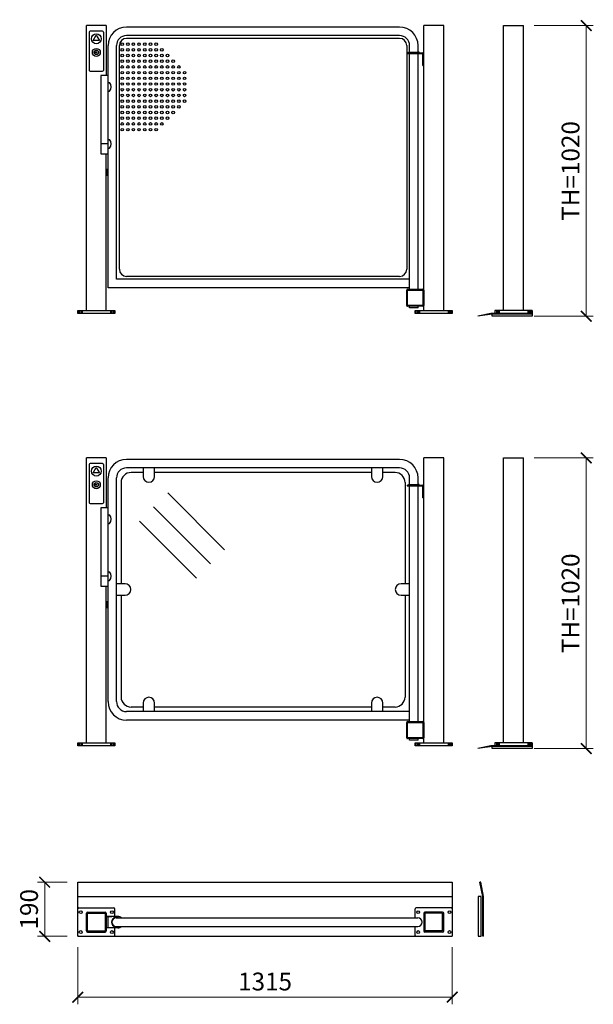
# Model space of a CAD drawing. Units: millimetres. Extents: x 100690 to 216659, y 114475 to 252750.
# Drawn here: x 100971 to 102986, y 119190 to 122645 of the extents above; entities that cross this region are included whole.
import ezdxf

# ---------------------------------------------------------------- set-up
doc = ezdxf.new("R2010")
doc.units = ezdxf.units.MM
doc.styles.add('Gar_roman', font='romans.shx')
doc.dimstyles.new('HETEK LIFT', dxfattribs={"dimscale": 25, "dimtxt": 2.5, "dimasz": 1.5, "dimexe": 1, "dimexo": 1.5, "dimtad": 1, "dimdec": 0, "dimtxsty": 'Gar_roman', "dimblk": 'ARCHTICK', "dimcen": -2, "dimclrd": 3, "dimclre": 3, "dimclrt": 1, "dimadec": 0, "dimazin": 0, "dimtfac": 1, "dimtdec": 0, "dimtmove": 0, "dimatfit": 3, "dimldrblk": 'ARCHTICK', "dimfxl": 0, "dimlwd": 15, "dimlwe": 15, "dimarcsym": 0})

# ---------------------------------------------------------------- blocks, each defined once
blk = doc.blocks.new('_ArchTick')
at = {"color": 0, "linetype": 'ByBlock', "const_width": 0.15}
blk.add_lwpolyline([(-0.5, -0.5), (0.5, 0.5)], dxfattribs=at)
blk = doc.blocks.new('*D3472')
at = {"color": 3, "lineweight": 15}
for p, q in [((102777.9, 121107.2), (102985.7, 121107.2)), ((102960.7, 121107.2), (102960.7, 120087.2)), ((102777.9, 120087.2), (102985.7, 120087.2))]:
    blk.add_line(p, q, dxfattribs=at)
at = {"layer": 'Defpoints', "color": 0}
for p in [(102740.4, 121107.2), (102740.4, 120087.2), (102960.7, 120087.2)]:
    blk.add_point(p, dxfattribs=at)
at = {"color": 3, "lineweight": 15, "xscale": 37.5, "yscale": 37.5, "zscale": 37.5}
for p, rotation in [((102960.7, 121107.2), 90), ((102960.7, 120087.2), 270)]:
    blk.add_blockref('_ArchTick', p, dxfattribs=dict(at, rotation=rotation))
at = {"color": 1, "insert": (102913.8, 120597.2), "char_height": 62.5, "attachment_point": 5, "rotation": 90, "style": 'Gar_roman'}
blk.add_mtext('TH=1020', dxfattribs=at)
blk = doc.blocks.new('*D3464')
at = {"color": 3, "lineweight": 15}
for p, q in [((101175.4, 119391), (101175.4, 119190)), ((102490.4, 119391), (102490.4, 119190)), ((101175.4, 119215), (102490.4, 119215))]:
    blk.add_line(p, q, dxfattribs=at)
at = {"layer": 'Defpoints', "color": 0}
for p in [(101175.4, 119428.5), (102490.4, 119428.5), (102490.4, 119215)]:
    blk.add_point(p, dxfattribs=at)
at = {"color": 3, "lineweight": 15, "xscale": 37.5, "yscale": 37.5, "zscale": 37.5, "rotation": 180}
blk.add_blockref('_ArchTick', (101175.4, 119215), dxfattribs=at)
at = {"color": 3, "lineweight": 15, "xscale": 37.5, "yscale": 37.5, "zscale": 37.5}
blk.add_blockref('_ArchTick', (102490.4, 119215), dxfattribs=at)
at = {"color": 1, "insert": (101832.9, 119261.8), "char_height": 62.5, "attachment_point": 5, "style": 'Gar_roman'}
blk.add_mtext('1315', dxfattribs=at)
blk = doc.blocks.new('*D3465')
at = {"color": 3, "lineweight": 15}
for p, q in [((101137.9, 119618.5), (101034.1, 119618.5)), ((101059.1, 119618.5), (101059.1, 119428.5)), ((101137.9, 119428.5), (101034.1, 119428.5))]:
    blk.add_line(p, q, dxfattribs=at)
at = {"layer": 'Defpoints', "color": 0}
for p in [(101175.4, 119618.5), (101059.1, 119428.5), (101175.4, 119428.5)]:
    blk.add_point(p, dxfattribs=at)
at = {"color": 3, "lineweight": 15, "xscale": 37.5, "yscale": 37.5, "zscale": 37.5}
for p, rotation in [((101059.1, 119618.5), 90), ((101059.1, 119428.5), 270)]:
    blk.add_blockref('_ArchTick', p, dxfattribs=dict(at, rotation=rotation))
at = {"color": 1, "insert": (101012.2, 119523.5), "char_height": 62.5, "attachment_point": 5, "rotation": 90, "style": 'Gar_roman'}
blk.add_mtext('190', dxfattribs=at)
blk = doc.blocks.new('*D3478')
at = {"color": 3, "lineweight": 15}
for p, q in [((102777.9, 122624.4), (102985.7, 122624.4)), ((102960.7, 122624.4), (102960.7, 121604.4)), ((102777.9, 121604.4), (102985.7, 121604.4))]:
    blk.add_line(p, q, dxfattribs=at)
at = {"layer": 'Defpoints', "color": 0}
for p in [(102740.4, 122624.4), (102740.4, 121604.4), (102960.7, 121604.4)]:
    blk.add_point(p, dxfattribs=at)
at = {"color": 3, "lineweight": 15, "xscale": 37.5, "yscale": 37.5, "zscale": 37.5}
for p, rotation in [((102960.7, 122624.4), 90), ((102960.7, 121604.4), 270)]:
    blk.add_blockref('_ArchTick', p, dxfattribs=dict(at, rotation=rotation))
at = {"color": 1, "insert": (102913.8, 122114.4), "char_height": 62.5, "attachment_point": 5, "rotation": 90, "style": 'Gar_roman'}
blk.add_mtext('TH=1020', dxfattribs=at)

msp = doc.modelspace()

# ---------------------------------------------------------------- linework, layer by layer
for p, q in [((101205.4, 121624.4), (101205.4, 122624.4)), ((101275.4, 122624.4), (101205.4, 122624.4)), ((101215.4, 122601.4), (101215.4, 122467.4)), ((101262.4, 122604.4), (101218.4, 122604.4)), ((101265.4, 122601.4), (101265.4, 122467.4)), ((101275.4, 122624.4), (101275.4, 122449.4)), ((102014.2, 122619.4), (101346.4, 122619.4)), ((101759.2, 122619.4), (101630.4, 122619.4)), ((102305.4, 122619.4), (102014.2, 122619.4)), ((102021.4, 122619.4), (102014.2, 122619.4)), ((102390.4, 121624.4), (102390.4, 122624.4)), ((102460.4, 122624.4), (102390.4, 122624.4)), ((102460.4, 121624.4), (102460.4, 122624.4)), ((102670.4, 121624.4), (102670.4, 122624.4)), ((102670.4, 122624.4), (102740.4, 122624.4)), ((102740.4, 121624.4), (102740.4, 122624.4)), ((102014.2, 122589.4), (101346.4, 122589.4)), ((102014.2, 122579.4), (101346.4, 122579.4)), ((101759.2, 122589.4), (101630.4, 122589.4)), ((102305.4, 122589.4), (102014.2, 122589.4)), ((102021.4, 122589.4), (102014.2, 122589.4)), ((102305.4, 122579.4), (102014.2, 122579.4)), ((101281.4, 121704.4), (101281.4, 122554.4)), ((101311.4, 121734.4), (101311.4, 122554.4)), ((101321.4, 121769.4), (101321.4, 122554.4)), ((102330.4, 122554.4), (102330.4, 121769.4)), ((102332.5, 122529.4), (102384.4, 122529.4)), ((102332.5, 122529.4), (102332.5, 122526.4)), ((102332.5, 122526.4), (102384.4, 122526.4)), ((102336.7, 122529.4), (102336.7, 122531.4)), ((102336.7, 122531.4), (102340.4, 122531.4)), ((102340.4, 122531.4), (102340.4, 122554.4)), ((102340.4, 122531.4), (102370.4, 122531.4)), ((102340.4, 121699.4), (102340.4, 122526.4)), ((102370.4, 122531.4), (102370.4, 122554.4)), ((102374.1, 122531.4), (102370.4, 122531.4)), ((102370.4, 121699.4), (102370.4, 122526.4)), ((102374.1, 122529.4), (102374.1, 122531.4)), ((102387.4, 122484.4), (102387.4, 122523.4)), ((102390.4, 122484.4), (102390.4, 122529.4)), ((102740.4, 122484.4), (102740.4, 122529.4)), ((101218.4, 122464.4), (101262.4, 122464.4)), ((102387.4, 122484.4), (102390.4, 122484.4)), ((101281.4, 122449.4), (101256.4, 122449.4)), ((101256.4, 122449.4), (101256.4, 122174.4)), ((101281.4, 122409.4), (101281.4, 122424.4)), ((101281.4, 122424.4), (101287.1, 122424.4)), ((101281.4, 122394.4), (101287.1, 122394.4)), ((101281.4, 122224.4), (101287.1, 122224.4)), ((101281.4, 122209.4), (101281.4, 122224.4)), ((101281.4, 122209.4), (101256.4, 122209.4)), ((101281.4, 122194.4), (101287.1, 122194.4)), ((101256.4, 122174.4), (101281.4, 122174.4)), ((101275.4, 121624.4), (101275.4, 122174.4)), ((101281.4, 122119.4), (101276.4, 122119.4)), ((101276.4, 122119.4), (101276.4, 122099.4)), ((101276.4, 122099.4), (101281.4, 122099.4)), ((102014.2, 121734.4), (101311.4, 121734.4)), ((102014.2, 121744.4), (101346.4, 121744.4)), ((101759.2, 121734.4), (101647.9, 121734.4)), ((102305.4, 121744.4), (102014.2, 121744.4)), ((102340.4, 121734.4), (102014.2, 121734.4)), ((102038.9, 121734.4), (102014.2, 121734.4)), ((102014.2, 121704.4), (101281.4, 121704.4)), ((101759.2, 121704.4), (101647.9, 121704.4)), ((102340.4, 121704.4), (102014.2, 121704.4)), ((102038.9, 121704.4), (102014.2, 121704.4)), ((102330.4, 121642.4), (102330.4, 121696.4)), ((102333.4, 121699.4), (102387.4, 121699.4)), ((102333.4, 121643.9), (102333.4, 121694.9)), ((102334.9, 121696.4), (102385.9, 121696.4)), ((102387.4, 121694.9), (102387.4, 121643.9)), ((102390.4, 121696.4), (102390.4, 121642.4)), ((101175.4, 121624.4), (101175.4, 121614.4)), ((101175.4, 121624.4), (101305.4, 121624.4)), ((101175.4, 121614.4), (101175.4, 121624.4)), ((101180.4, 121624.4), (101180.4, 121614.4)), ((101185.4, 121624.4), (101185.4, 121614.4)), ((101185.4, 121624.4), (101185.4, 121614.4)), ((101190.4, 121624.4), (101190.4, 121614.4)), ((101290.4, 121624.4), (101290.4, 121614.4)), ((101295.4, 121624.4), (101295.4, 121614.4)), ((101300.4, 121624.4), (101300.4, 121614.4)), ((101305.4, 121624.4), (101305.4, 121614.4)), ((102387.4, 121639.4), (102333.4, 121639.4)), ((102385.9, 121642.4), (102334.9, 121642.4)), ((102340.4, 121633.8), (102340.4, 121639.4)), ((102370.4, 121633.8), (102340.4, 121633.8)), ((102360.4, 121614.4), (102360.4, 121624.4)), ((102360.4, 121624.4), (102490.4, 121624.4)), ((102360.4, 121624.4), (102360.4, 121614.4)), ((102365.4, 121624.4), (102365.4, 121614.4)), ((102370.4, 121633.8), (102370.4, 121639.4)), ((102370.4, 121624.4), (102370.4, 121614.4)), ((102375.4, 121624.4), (102375.4, 121614.4)), ((102475.4, 121624.4), (102475.4, 121614.4)), ((102480.4, 121624.4), (102480.4, 121614.4)), ((102485.4, 121624.4), (102485.4, 121614.4)), ((102490.4, 121624.4), (102490.4, 121614.4)), ((102770.4, 121624.4), (102640.4, 121624.4)), ((102640.4, 121624.4), (102640.4, 121614.4)), ((102645.4, 121624.4), (102645.4, 121614.4)), ((102650.4, 121624.4), (102650.4, 121614.4)), ((102655.4, 121624.4), (102655.4, 121614.4)), ((102755.4, 121624.4), (102755.4, 121614.4)), ((102760.4, 121624.4), (102760.4, 121614.4)), ((102765.4, 121624.4), (102765.4, 121614.4)), ((102770.4, 121614.4), (102770.4, 121624.4)), ((102770.4, 121624.4), (102770.4, 121614.4)), ((101305.4, 121614.4), (101175.4, 121614.4)), ((102490.4, 121614.4), (102360.4, 121614.4)), ((102625.4, 121614.4), (102580.4, 121604.4)), ((102630.4, 121611.4), (102580.4, 121604.4)), ((102770.4, 121614.4), (102625.4, 121614.4)), ((102770.4, 121611.4), (102630.4, 121611.4)), ((102630.4, 121604.4), (102630.4, 121611.4)), ((102770.4, 121604.4), (102630.4, 121604.4)), ((102640.4, 121614.4), (102770.4, 121614.4)), ((102770.4, 121614.4), (102770.4, 121611.4)), ((102770.4, 121611.4), (102770.4, 121604.4)), ((101205.4, 120107.2), (101205.4, 121107.2)), ((101275.4, 121107.2), (101205.4, 121107.2)), ((101275.4, 121107.2), (101275.4, 120932.2)), ((102390.4, 120107.2), (102390.4, 121107.2)), ((102460.4, 121107.2), (102390.4, 121107.2)), ((102460.4, 120107.2), (102460.4, 121107.2)), ((102670.4, 120107.2), (102670.4, 121107.2)), ((102670.4, 121107.2), (102740.4, 121107.2)), ((102740.4, 120107.2), (102740.4, 121107.2)), ((101215.4, 121084.2), (101215.4, 120950.2)), ((101262.4, 121087.2), (101218.4, 121087.2)), ((101265.4, 121084.2), (101265.4, 120950.2)), ((101960.7, 121102.2), (101346.4, 121102.2)), ((101960.7, 121072.2), (101346.4, 121072.2)), ((101405, 121072.2), (101405, 121042.2)), ((101445, 121042.2), (101445, 121072.2)), ((101975.6, 121102.2), (101960.7, 121102.2)), ((101975.6, 121072.2), (101960.7, 121072.2)), ((102305.4, 121102.2), (101975.6, 121102.2)), ((102305.4, 121072.2), (101975.6, 121072.2)), ((102206.4, 121072.2), (102206.4, 121042.2)), ((102246.4, 121042.2), (102246.4, 121072.2)), ((101281.4, 120252.2), (101281.4, 121037.2)), ((101311.4, 120252.2), (101311.4, 121037.2)), ((101405, 121056.2), (101362.4, 121056.2)), ((101960.7, 121056.2), (101445, 121056.2)), ((102206.4, 121056.2), (101960.7, 121056.2)), ((102289.4, 121056.2), (102246.4, 121056.2)), ((102340.4, 121014.2), (102340.4, 121037.2)), ((102370.4, 121014.2), (102370.4, 121037.2)), ((101327.4, 121021.2), (101327.4, 120665.7)), ((102324.4, 121021.2), (102324.4, 120665.7)), ((102332.5, 121012.2), (102384.4, 121012.2)), ((102332.5, 121012.2), (102332.5, 121009.2)), ((102332.5, 121009.2), (102384.4, 121009.2)), ((102336.7, 121012.2), (102336.7, 121014.2)), ((102336.7, 121014.2), (102340.4, 121014.2)), ((102340.4, 121014.2), (102370.4, 121014.2)), ((102340.4, 120182.2), (102340.4, 121009.2)), ((102374.1, 121014.2), (102370.4, 121014.2)), ((102370.4, 120182.2), (102370.4, 121009.2)), ((102374.1, 121012.2), (102374.1, 121014.2)), ((102387.4, 120967.2), (102387.4, 121006.2)), ((102390.4, 120967.2), (102390.4, 121012.2)), ((102740.4, 120967.2), (102740.4, 121012.2)), ((101691, 120784.9), (101491, 120984.9)), ((102387.4, 120967.2), (102390.4, 120967.2)), ((101218.4, 120947.2), (101262.4, 120947.2)), ((101281.4, 120932.2), (101256.4, 120932.2)), ((101256.4, 120932.2), (101256.4, 120657.2)), ((101641.6, 120735.4), (101441.6, 120935.4)), ((101281.4, 120892.2), (101281.4, 120907.2)), ((101281.4, 120907.2), (101287.1, 120907.2)), ((101281.4, 120877.2), (101287.1, 120877.2)), ((101592.1, 120685.9), (101392.1, 120885.9)), ((101281.4, 120692.2), (101256.4, 120692.2)), ((101281.4, 120707.2), (101287.1, 120707.2)), ((101281.4, 120692.2), (101281.4, 120707.2)), ((101256.4, 120657.2), (101281.4, 120657.2)), ((101275.4, 120107.2), (101275.4, 120657.2)), ((101281.4, 120677.2), (101287.1, 120677.2)), ((101341.4, 120665.7), (101311.4, 120665.7)), ((102340.4, 120665.7), (102310.4, 120665.7)), ((101311.4, 120625.7), (101341.4, 120625.7)), ((101327.4, 120625.7), (101327.4, 120268.2)), ((102310.4, 120625.7), (102340.4, 120625.7)), ((102324.4, 120625.7), (102324.4, 120268.2)), ((101281.4, 120602.2), (101276.4, 120602.2)), ((101276.4, 120602.2), (101276.4, 120582.2)), ((101276.4, 120582.2), (101281.4, 120582.2)), ((101405, 120247.2), (101405, 120217.2)), ((101445, 120217.2), (101445, 120247.2)), ((102206.4, 120247.2), (102206.4, 120217.2)), ((102246.4, 120217.2), (102246.4, 120247.2)), ((101960.7, 120217.2), (101346.4, 120217.2)), ((101405, 120233.2), (101362.4, 120233.2)), ((101960.7, 120233.2), (101445, 120233.2)), ((102206.4, 120233.2), (101960.7, 120233.2)), ((101975.6, 120217.2), (101960.7, 120217.2)), ((102340.4, 120217.2), (101975.6, 120217.2)), ((102289.4, 120233.2), (102246.4, 120233.2)), ((101960.7, 120187.2), (101346.4, 120187.2)), ((101975.6, 120187.2), (101960.7, 120187.2)), ((102340.4, 120187.2), (101975.6, 120187.2)), ((102330.4, 120125.2), (102330.4, 120179.2)), ((102333.4, 120182.2), (102387.4, 120182.2)), ((102333.4, 120126.7), (102333.4, 120177.7)), ((102334.9, 120179.2), (102385.9, 120179.2)), ((102387.4, 120177.7), (102387.4, 120126.7)), ((102390.4, 120179.2), (102390.4, 120125.2)), ((101175.4, 120107.2), (101175.4, 120097.2)), ((101175.4, 120107.2), (101305.4, 120107.2)), ((101175.4, 120097.2), (101175.4, 120107.2)), ((101180.4, 120107.2), (101180.4, 120097.2)), ((101185.4, 120107.2), (101185.4, 120097.2)), ((101185.4, 120107.2), (101185.4, 120097.2)), ((101190.4, 120107.2), (101190.4, 120097.2)), ((101290.4, 120107.2), (101290.4, 120097.2)), ((101295.4, 120107.2), (101295.4, 120097.2)), ((101300.4, 120107.2), (101300.4, 120097.2)), ((101305.4, 120107.2), (101305.4, 120097.2)), ((102387.4, 120122.2), (102333.4, 120122.2)), ((102385.9, 120125.2), (102334.9, 120125.2)), ((102340.4, 120116.6), (102340.4, 120122.2)), ((102370.4, 120116.6), (102340.4, 120116.6)), ((102360.4, 120097.2), (102360.4, 120107.2)), ((102360.4, 120107.2), (102490.4, 120107.2)), ((102360.4, 120107.2), (102360.4, 120097.2)), ((102365.4, 120107.2), (102365.4, 120097.2)), ((102370.4, 120116.6), (102370.4, 120122.2)), ((102370.4, 120107.2), (102370.4, 120097.2)), ((102375.4, 120107.2), (102375.4, 120097.2)), ((102475.4, 120107.2), (102475.4, 120097.2)), ((102480.4, 120107.2), (102480.4, 120097.2)), ((102485.4, 120107.2), (102485.4, 120097.2)), ((102490.4, 120107.2), (102490.4, 120097.2)), ((102770.4, 120107.2), (102640.4, 120107.2)), ((102640.4, 120107.2), (102640.4, 120097.2)), ((102645.4, 120107.2), (102645.4, 120097.2)), ((102650.4, 120107.2), (102650.4, 120097.2)), ((102655.4, 120107.2), (102655.4, 120097.2)), ((102755.4, 120107.2), (102755.4, 120097.2)), ((102760.4, 120107.2), (102760.4, 120097.2)), ((102765.4, 120107.2), (102765.4, 120097.2)), ((102770.4, 120097.2), (102770.4, 120107.2)), ((102770.4, 120107.2), (102770.4, 120097.2)), ((101305.4, 120097.2), (101175.4, 120097.2)), ((102490.4, 120097.2), (102360.4, 120097.2)), ((102625.4, 120097.2), (102580.4, 120087.2)), ((102630.4, 120094.2), (102580.4, 120087.2)), ((102770.4, 120097.2), (102625.4, 120097.2)), ((102770.4, 120094.2), (102630.4, 120094.2)), ((102630.4, 120087.2), (102630.4, 120094.2)), ((102770.4, 120087.2), (102630.4, 120087.2)), ((102640.4, 120097.2), (102770.4, 120097.2)), ((102770.4, 120097.2), (102770.4, 120094.2)), ((102770.4, 120094.2), (102770.4, 120087.2)), ((101175.4, 119618.5), (101690.2, 119618.5)), ((101175.4, 119428.5), (101175.4, 119618.5)), ((101690.2, 119618.5), (102014.2, 119618.5)), ((102014.2, 119618.5), (102490.4, 119618.5)), ((102490.4, 119618.5), (102490.4, 119428.5)), ((102597.4, 119568.5), (102587.4, 119618.5)), ((102590.4, 119618.5), (102587.4, 119618.5)), ((102600.4, 119568.5), (102590.4, 119618.5)), ((101175.4, 119568.5), (102014.2, 119568.5)), ((102014.2, 119568.5), (102490.4, 119568.5)), ((102591.4, 119568.5), (102581.4, 119568.5)), ((102581.4, 119568.5), (102581.4, 119428.5)), ((102591.4, 119428.5), (102591.4, 119568.5)), ((102597.4, 119428.5), (102597.4, 119568.5)), ((102600.4, 119428.5), (102600.4, 119568.5)), ((101178.4, 119528.5), (101302.4, 119528.5)), ((101305.4, 119498.5), (101305.4, 119525.5)), ((102360.4, 119493.5), (102360.4, 119525.5)), ((102487.4, 119528.5), (102363.4, 119528.5)), ((101205.4, 119447.5), (101205.4, 119509.5)), ((101209.4, 119513.5), (101271.4, 119513.5)), ((101209.4, 119447.5), (101209.4, 119509.5)), ((101209.4, 119509.5), (101271.4, 119509.5)), ((101271.4, 119509.5), (101271.4, 119447.5)), ((101275.4, 119509.5), (101275.4, 119447.5)), ((101315.6, 119498.5), (101275.4, 119498.5)), ((101275.4, 119498.5), (101295.4, 119498.5)), ((101280.4, 119498.5), (101280.4, 119458.5)), ((101310.4, 119493.5), (102014.2, 119493.5)), ((102014.2, 119493.5), (102369.4, 119493.5)), ((102390.4, 119509.5), (102390.4, 119447.5)), ((102456.4, 119513.5), (102394.4, 119513.5)), ((102394.4, 119509.5), (102394.4, 119447.5)), ((102456.4, 119509.5), (102394.4, 119509.5)), ((102456.4, 119447.5), (102456.4, 119509.5)), ((102460.4, 119447.5), (102460.4, 119509.5)), ((101209.4, 119447.5), (101271.4, 119447.5)), ((101315.6, 119458.5), (101275.4, 119458.5)), ((101305.4, 119431.5), (101305.4, 119458.5)), ((101310.4, 119463.5), (101553.8, 119463.5)), ((101553.8, 119463.5), (102014.2, 119463.5)), ((102014.2, 119463.5), (102369.4, 119463.5)), ((102360.4, 119431.5), (102360.4, 119463.5)), ((102456.4, 119447.5), (102394.4, 119447.5)), ((101175.4, 119428.5), (101690.2, 119428.5)), ((101209.4, 119443.5), (101271.4, 119443.5)), ((101690.2, 119428.5), (102014.2, 119428.5)), ((102014.2, 119428.5), (102490.4, 119428.5)), ((102456.4, 119443.5), (102394.4, 119443.5)), ((102581.4, 119428.5), (102591.4, 119428.5)), ((102600.4, 119428.5), (102597.4, 119428.5))]:
    msp.add_line(p, q)
for points in [[(101240.4, 122591.2), (101251.6, 122571.8), (101229.2, 122571.8)], [(101243.1, 122531.5), (101234.6, 122531.5), (101234.6, 122529.8), (101243.1, 122529.8)], [(101240.4, 121074), (101251.6, 121054.6), (101229.2, 121054.6)], [(101243.1, 121014.3), (101234.6, 121014.3), (101234.6, 121012.6), (101243.1, 121012.6)]]:
    msp.add_lwpolyline(points, close=True)
for centre, radius in [((101240.4, 122578.2), 17.5), ((101331.4, 122559.4), 4.5), ((101351.4, 122559.4), 4.5), ((101370.4, 122559.4), 4.5), ((101390.4, 122559.4), 4.5), ((101410.4, 122559.4), 4.5), ((101430.4, 122559.4), 4.5), ((101450.4, 122559.4), 4.5), ((101240.4, 122530.5), 14), ((101240.4, 122530.5), 7.78), ((101331.4, 122539.4), 4.5), ((101331.4, 122519.4), 4.5), ((101351.4, 122539.4), 4.5), ((101351.4, 122519.4), 4.5), ((101370.4, 122539.4), 4.5), ((101370.4, 122519.4), 4.5), ((101390.4, 122539.4), 4.5), ((101390.4, 122519.4), 4.5), ((101410.4, 122539.4), 4.5), ((101410.4, 122519.4), 4.5), ((101430.4, 122539.4), 4.5), ((101430.4, 122519.4), 4.5), ((101450.4, 122539.4), 4.5), ((101450.4, 122519.4), 4.5), ((101470.4, 122539.4), 4.5), ((101470.4, 122519.4), 4.5), ((101490.4, 122519.4), 4.5), ((101331.4, 122499.4), 4.5), ((101351.4, 122499.4), 4.5), ((101370.4, 122499.4), 4.5), ((101390.4, 122499.4), 4.5), ((101410.4, 122499.4), 4.5), ((101430.4, 122499.4), 4.5), ((101450.4, 122499.4), 4.5), ((101470.4, 122499.4), 4.5), ((101490.4, 122499.4), 4.5), ((101510.4, 122499.4), 4.5), ((101331.4, 122479.4), 4.5), ((101331.4, 122459.4), 4.5), ((101351.4, 122479.4), 4.5), ((101351.4, 122459.4), 4.5), ((101370.4, 122479.4), 4.5), ((101370.4, 122459.4), 4.5), ((101390.4, 122479.4), 4.5), ((101390.4, 122459.4), 4.5), ((101410.4, 122479.4), 4.5), ((101410.4, 122459.4), 4.5), ((101430.4, 122479.4), 4.5), ((101430.4, 122459.4), 4.5), ((101450.4, 122479.4), 4.5), ((101450.4, 122459.4), 4.5), ((101470.4, 122479.4), 4.5), ((101470.4, 122459.4), 4.5), ((101490.4, 122479.4), 4.5), ((101490.4, 122459.4), 4.5), ((101510.4, 122479.4), 4.5), ((101510.4, 122459.4), 4.5), ((101530.4, 122479.4), 4.5), ((101530.4, 122459.4), 4.5), ((101550.4, 122459.4), 4.5), ((101331.4, 122439.4), 4.5), ((101331.4, 122419.4), 4.5), ((101351.4, 122439.4), 4.5), ((101351.4, 122419.4), 4.5), ((101370.4, 122439.4), 4.5), ((101370.4, 122419.4), 4.5), ((101390.4, 122439.4), 4.5), ((101390.4, 122419.4), 4.5), ((101410.4, 122439.4), 4.5), ((101410.4, 122419.4), 4.5), ((101430.4, 122439.4), 4.5), ((101430.4, 122419.4), 4.5), ((101450.4, 122439.4), 4.5), ((101450.4, 122419.4), 4.5), ((101470.4, 122439.4), 4.5), ((101470.4, 122419.4), 4.5), ((101490.4, 122439.4), 4.5), ((101490.4, 122419.4), 4.5), ((101510.4, 122439.4), 4.5), ((101510.4, 122419.4), 4.5), ((101530.4, 122439.4), 4.5), ((101530.4, 122419.4), 4.5), ((101550.4, 122439.4), 4.5), ((101550.4, 122419.4), 4.5), ((101331.4, 122399.4), 4.5), ((101331.4, 122379.4), 4.5), ((101351.4, 122399.4), 4.5), ((101351.4, 122379.4), 4.5), ((101370.4, 122399.4), 4.5), ((101370.4, 122379.4), 4.5), ((101390.4, 122399.4), 4.5), ((101390.4, 122379.4), 4.5), ((101410.4, 122399.4), 4.5), ((101410.4, 122379.4), 4.5), ((101430.4, 122399.4), 4.5), ((101430.4, 122379.4), 4.5), ((101450.4, 122399.4), 4.5), ((101450.4, 122379.4), 4.5), ((101470.4, 122399.4), 4.5), ((101470.4, 122379.4), 4.5), ((101490.4, 122399.4), 4.5), ((101490.4, 122379.4), 4.5), ((101510.4, 122399.4), 4.5), ((101510.4, 122379.4), 4.5), ((101530.4, 122399.4), 4.5), ((101530.4, 122379.4), 4.5), ((101550.4, 122399.4), 4.5), ((101550.4, 122379.4), 4.5), ((101331.4, 122359.4), 4.5), ((101351.4, 122359.4), 4.5), ((101370.4, 122359.4), 4.5), ((101390.4, 122359.4), 4.5), ((101410.4, 122359.4), 4.5), ((101430.4, 122359.4), 4.5), ((101450.4, 122359.4), 4.5), ((101470.4, 122359.4), 4.5), ((101490.4, 122359.4), 4.5), ((101510.4, 122359.4), 4.5), ((101530.4, 122359.4), 4.5), ((101550.4, 122359.4), 4.5), ((101331.4, 122339.4), 4.5), ((101331.4, 122319.4), 4.5), ((101351.4, 122339.4), 4.5), ((101351.4, 122319.4), 4.5), ((101370.4, 122339.4), 4.5), ((101370.4, 122319.4), 4.5), ((101390.4, 122339.4), 4.5), ((101390.4, 122319.4), 4.5), ((101410.4, 122339.4), 4.5), ((101410.4, 122319.4), 4.5), ((101430.4, 122339.4), 4.5), ((101430.4, 122319.4), 4.5), ((101450.4, 122339.4), 4.5), ((101450.4, 122319.4), 4.5), ((101470.4, 122339.4), 4.5), ((101470.4, 122319.4), 4.5), ((101490.4, 122339.4), 4.5), ((101490.4, 122319.4), 4.5), ((101510.4, 122339.4), 4.5), ((101510.4, 122319.4), 4.5), ((101530.4, 122339.4), 4.5), ((101331.4, 122299.4), 4.5), ((101331.4, 122279.4), 4.5), ((101351.4, 122299.4), 4.5), ((101351.4, 122279.4), 4.5), ((101370.4, 122299.4), 4.5), ((101370.4, 122279.4), 4.5), ((101390.4, 122299.4), 4.5), ((101390.4, 122279.4), 4.5), ((101410.4, 122299.4), 4.5), ((101410.4, 122279.4), 4.5), ((101430.4, 122299.4), 4.5), ((101430.4, 122279.4), 4.5), ((101450.4, 122299.4), 4.5), ((101450.4, 122279.4), 4.5), ((101470.4, 122299.4), 4.5), ((101470.4, 122279.4), 4.5), ((101490.4, 122299.4), 4.5), ((101331.4, 122259.4), 4.5), ((101351.4, 122259.4), 4.5), ((101370.4, 122259.4), 4.5), ((101390.4, 122259.4), 4.5), ((101410.4, 122259.4), 4.5), ((101430.4, 122259.4), 4.5), ((101450.4, 122259.4), 4.5), ((101240.4, 121061.1), 17.5), ((101240.4, 121013.3), 14), ((101240.4, 121013.3), 7.78), ((101185.4, 119513.5), 5), ((101295.4, 119513.5), 5), ((102370.4, 119513.5), 5), ((102480.4, 119513.5), 5), ((101185.4, 119443.5), 5), ((101295.4, 119443.5), 5), ((102370.4, 119443.5), 5), ((102480.4, 119443.5), 5)]:
    msp.add_circle(centre, radius)
for centre, radius, start, end in [((101218.4, 122601.4), 3, 90, 180), ((101262.4, 122601.4), 3, 0, 90), ((101346.4, 122554.4), 65, 90, 180), ((102305.4, 122554.4), 65, 0, 90), ((101346.4, 122554.4), 35, 90, 180), ((101346.4, 122554.4), 25, 90, 180), ((102305.4, 122554.4), 35, 0, 90), ((102305.4, 122554.4), 25, 0, 90), ((102384.4, 122523.4), 6, 0, 90), ((102384.4, 122523.4), 3, 0, 90), ((101218.4, 122467.4), 3, 180, 270), ((101262.4, 122467.4), 3, 270, 0), ((101268.4, 122409.4), 24, 321.2595, 38.7405), ((101268.4, 122209.4), 24, 321.2595, 38.7405), ((101346.4, 121769.4), 25, 180, 270), ((102305.4, 121769.4), 25, 270, 0), ((102333.4, 121696.4), 3, 90, 180), ((102334.9, 121694.9), 1.5, 90, 180), ((102385.9, 121694.9), 1.5, 0, 90), ((102387.4, 121696.4), 3, 0, 90), ((102333.4, 121642.4), 3, 180, 270), ((102334.9, 121643.9), 1.5, 180, 270), ((102385.9, 121643.9), 1.5, 270, 0), ((102387.4, 121642.4), 3, 270, 0), ((101218.4, 121084.2), 3, 90, 180), ((101262.4, 121084.2), 3, 0, 90), ((101346.4, 121037.2), 65, 90, 180), ((101346.4, 121037.2), 35, 90, 180), ((102305.4, 121037.2), 65, 0, 90), ((102305.4, 121037.2), 35, 0, 90), ((101362.4, 121021.2), 35, 90, 180), ((101425, 121042.2), 20, 180, 0), ((102226.4, 121042.2), 20, 180, 0), ((102289.4, 121021.2), 35, 0, 90), ((102384.4, 121006.2), 6, 0, 90), ((102384.4, 121006.2), 3, 0, 90), ((101218.4, 120950.2), 3, 180, 270), ((101262.4, 120950.2), 3, 270, 0), ((101268.4, 120892.2), 24, 321.2595, 38.7405), ((101268.4, 120692.2), 24, 321.2595, 38.7405), ((101341.4, 120645.7), 20, 270, 90), ((102310.4, 120645.7), 20, 90, 270), ((101346.4, 120252.2), 65, 180, 270), ((101346.4, 120252.2), 35, 180, 270), ((101362.4, 120268.2), 35, 180, 270), ((101425, 120247.2), 20, 0, 180), ((102226.4, 120247.2), 20, 0, 180), ((102289.4, 120268.2), 35, 270, 0), ((102333.4, 120179.2), 3, 90, 180), ((102334.9, 120177.7), 1.5, 90, 180), ((102385.9, 120177.7), 1.5, 0, 90), ((102387.4, 120179.2), 3, 0, 90), ((102333.4, 120125.2), 3, 180, 270), ((102334.9, 120126.7), 1.5, 180, 270), ((102385.9, 120126.7), 1.5, 270, 0), ((102387.4, 120125.2), 3, 270, 0), ((101178.4, 119525.5), 3, 90, 180), ((101302.4, 119525.5), 3, 0, 90), ((102363.4, 119525.5), 3, 90, 180), ((102487.4, 119525.5), 3, 0, 90), ((101209.4, 119509.5), 4, 90, 180), ((101271.4, 119509.5), 4, 0, 90), ((101310.4, 119478.5), 17, 61.9275, 298.0725), ((101310.4, 119478.5), 15, 90, 270), ((101315.6, 119478.5), 20, 48.5904, 90), ((102369.4, 119478.5), 15, 270, 90), ((102394.4, 119509.5), 4, 90, 180), ((102456.4, 119509.5), 4, 0, 90), ((101209.4, 119447.5), 4, 180, 270), ((101271.4, 119447.5), 4, 270, 0), ((101315.6, 119478.5), 20, 270, 311.4096), ((102394.4, 119447.5), 4, 180, 270), ((102456.4, 119447.5), 4, 270, 0), ((101178.4, 119431.5), 3, 180, 270), ((101302.4, 119431.5), 3, 270, 0), ((102363.4, 119431.5), 3, 180, 265.9907)]:
    msp.add_arc(centre, radius, start, end)

# ---------------------------------------------------------------- dimensions: what is measured, and where the dimension line sits
for base, p1, p2, picture, middle in [((102960.7, 121604.4), (102740.4, 122624.4), (102740.4, 121604.4), '*D3478', (102913.8, 122114.4)), ((102960.7, 120087.2), (102740.4, 121107.2), (102740.4, 120087.2), '*D3472', (102913.8, 120597.2))]:
    dim = msp.add_linear_dim(base=base, p1=p1, p2=p2, angle=90, text='TH=1020', dimstyle='HETEK LIFT')
    dim.commit()
    dim.dimension.update_dxf_attribs({"geometry": picture, "text_midpoint": middle})
dim = msp.add_linear_dim(base=(101059.1, 119428.5), p1=(101175.4, 119618.5), p2=(101175.4, 119428.5), angle=90, dimstyle='HETEK LIFT')
dim.commit()
dim.dimension.update_dxf_attribs({"geometry": '*D3465', "text_midpoint": (101012.2, 119523.5)})
dim = msp.add_linear_dim(base=(102490.4, 119215), p1=(101175.4, 119428.5), p2=(102490.4, 119428.5), dimstyle='HETEK LIFT')
dim.commit()
dim.dimension.update_dxf_attribs({"geometry": '*D3464', "text_midpoint": (101832.9, 119261.8)})

doc.saveas('drawing.dxf')
